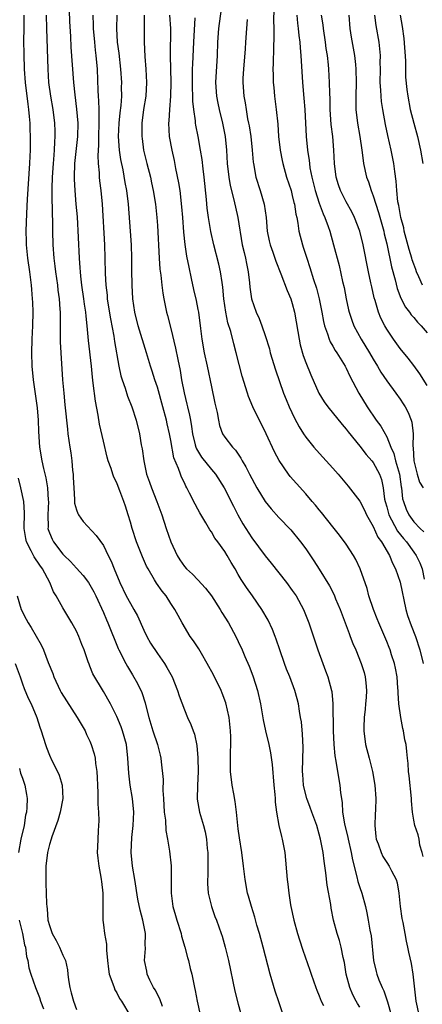
# Model space of a CAD drawing. Units: inches. Extents: x 2595000 to 2598000, y 1539000 to 1542000.
# Drawn here: x 2595133 to 2595192, y 1539855 to 1540000 of the extents above; entities that cross this region are included whole.
import ezdxf

# ---------------------------------------------------------------- set-up
doc = ezdxf.new("R2010")
doc.units = ezdxf.units.IN
doc.header["$MEASUREMENT"] = 0
doc.layers.add('LD25951539_2ft', color=9, linetype='Continuous')

msp = doc.modelspace()

# ---------------------------------------------------------------- linework, layer by layer
at = {"layer": 'LD25951539_2ft'}
for points, elevation in [([(2595171.66, 1539853), (2595171, 1539854.88), (2595170.48, 1539856.48), (2595169.74, 1539859), (2595168.68, 1539863), (2595168.12, 1539865), (2595167.76, 1539866.24), (2595167.43, 1539867.43), (2595166.93, 1539869), (2595166.53, 1539870.53), (2595166.38, 1539871), (2595166.01, 1539873), (2595165.78, 1539875), (2595165.52, 1539877), (2595165.18, 1539879.18), (2595165, 1539880.52), (2595164.73, 1539883), (2595164.54, 1539884.54), (2595164.32, 1539885.68), (2595164.1, 1539887), (2595163.85, 1539889), (2595163.85, 1539890.15), (2595163.82, 1539891), (2595163.82, 1539891.82), (2595163.88, 1539893), (2595163.88, 1539894.12), (2595163.85, 1539895), (2595163.62, 1539897), (2595163.15, 1539899.15), (2595162.62, 1539900.62), (2595162.47, 1539901), (2595161.33, 1539903.33), (2595160.4, 1539905), (2595159.52, 1539906.48), (2595159.14, 1539907.14), (2595158.37, 1539908.37), (2595157.86, 1539909), (2595156.67, 1539911), (2595156.08, 1539912.08), (2595155.61, 1539913), (2595155, 1539913.86), (2595154.29, 1539915), (2595153.7, 1539915.7), (2595152.89, 1539916.89), (2595152.6, 1539917.4), (2595151.62, 1539919), (2595151.41, 1539919.41), (2595150.79, 1539920.79), (2595149.92, 1539923), (2595149.26, 1539925), (2595149, 1539925.92), (2595148.67, 1539927), (2595148.27, 1539928.27), (2595148.02, 1539929), (2595147.44, 1539930.56), (2595147.19, 1539931.19), (2595147, 1539931.73), (2595146.56, 1539932.56), (2595146.41, 1539933), (2595146.15, 1539933.85), (2595145.72, 1539935), (2595145.55, 1539935.55), (2595145, 1539937.9), (2595144.44, 1539940.44), (2595144.23, 1539941.77), (2595143.81, 1539943.81), (2595143.51, 1539946.49), (2595143.37, 1539947.37), (2595143.23, 1539949), (2595142.8, 1539952.8), (2595142.6, 1539955), (2595142.44, 1539956.44), (2595142.41, 1539957), (2595142.2, 1539958.2), (2595142.12, 1539959), (2595141.82, 1539961), (2595141.67, 1539962.33), (2595141.61, 1539963), (2595141.58, 1539963.58), (2595141.48, 1539965), (2595141.14, 1539971.14), (2595140.99, 1539973.01), (2595140.81, 1539975), (2595140.71, 1539976.71), (2595140.71, 1539977), (2595140.79, 1539979), (2595141.21, 1539983), (2595141.24, 1539985), (2595141.06, 1539987.06), (2595140.8, 1539989.2), (2595140.64, 1539991), (2595140.25, 1539996.25), (2595140.17, 1539997.83), (2595140.05, 1540000.05), (2595139.89, 1540005)], 7368), ([(2595162.59, 1540003), (2595162.05, 1539999), (2595161.92, 1539997), (2595161.85, 1539995), (2595161.62, 1539991), (2595161.74, 1539989), (2595161.94, 1539987.94), (2595162.14, 1539987), (2595162.66, 1539985), (2595163.07, 1539983), (2595163.26, 1539981), (2595163.35, 1539979), (2595163.57, 1539977), (2595163.78, 1539975.78), (2595164.34, 1539973.66), (2595164.92, 1539971), (2595165.59, 1539967), (2595165.84, 1539965.84), (2595166.04, 1539965), (2595166.19, 1539964.19), (2595166.45, 1539963), (2595166.66, 1539961.34), (2595166.72, 1539960.72), (2595166.97, 1539958.97), (2595167.64, 1539957), (2595168.07, 1539956.07), (2595168.49, 1539955), (2595169, 1539953.53), (2595169.6, 1539951.6), (2595169.74, 1539951), (2595170.49, 1539948.49), (2595171.71, 1539945), (2595172.07, 1539944.07), (2595172.53, 1539943), (2595173.32, 1539941.32), (2595174.03, 1539940.03), (2595174.66, 1539939), (2595175, 1539938.49), (2595176.18, 1539937), (2595176.56, 1539936.56), (2595177.54, 1539935.54), (2595179, 1539933.93), (2595179.81, 1539933), (2595181.27, 1539931.27), (2595183, 1539929.01), (2595183.69, 1539927.69), (2595184.01, 1539927), (2595185, 1539925.3), (2595185.69, 1539923.69), (2595186.2, 1539923), (2595187.38, 1539921), (2595187.85, 1539919.85), (2595188.3, 1539919), (2595188.96, 1539917.04), (2595189.83, 1539913), (2595190.08, 1539912.08), (2595190.6, 1539910.6), (2595191.24, 1539909), (2595191.92, 1539907), (2595192.39, 1539905)], 7380), ([(2595170.24, 1540001.76), (2595170.22, 1540000.22), (2595170.26, 1539999), (2595170.27, 1539997.73), (2595170.19, 1539996.19), (2595170.17, 1539993.82), (2595170.13, 1539993), (2595170.14, 1539992.14), (2595170.18, 1539991), (2595170.25, 1539990.25), (2595170.38, 1539989), (2595170.62, 1539987), (2595170.83, 1539984.83), (2595170.95, 1539983), (2595171.18, 1539981), (2595171.48, 1539979.48), (2595171.58, 1539979), (2595172.16, 1539977), (2595172.81, 1539975), (2595173, 1539974.3), (2595173.24, 1539973.24), (2595173.31, 1539973), (2595173.52, 1539971.52), (2595173.65, 1539971), (2595173.82, 1539970.18), (2595173.99, 1539969), (2595174.49, 1539967), (2595174.62, 1539966.62), (2595175.13, 1539965), (2595175.62, 1539963.62), (2595176.15, 1539961.85), (2595176.57, 1539960.57), (2595176.97, 1539959), (2595177.37, 1539957), (2595177.63, 1539955.63), (2595177.78, 1539955), (2595178.22, 1539953.78), (2595178.44, 1539953), (2595178.6, 1539952.6), (2595179, 1539951.96), (2595179.34, 1539951.34), (2595179.58, 1539951), (2595180.85, 1539949), (2595181, 1539948.7), (2595181.54, 1539947.54), (2595182.84, 1539945), (2595184.07, 1539943), (2595185.44, 1539941), (2595186.11, 1539940.11), (2595187, 1539938.53), (2595187.62, 1539937), (2595188.06, 1539936.06), (2595188.31, 1539935), (2595188.87, 1539933), (2595189.14, 1539931.14), (2595189.18, 1539931), (2595189.35, 1539929.35), (2595189.46, 1539929), (2595189.86, 1539927.86), (2595190.26, 1539927), (2595191, 1539925.98), (2595191.93, 1539925), (2595192.48, 1539924.48)], 7384), ([(2595133.21, 1540001), (2595133.21, 1539999), (2595133.18, 1539997.18), (2595133.19, 1539995.19), (2595133.28, 1539993), (2595133.43, 1539991), (2595133.79, 1539987.79), (2595133.91, 1539987), (2595134.02, 1539985.98), (2595134.09, 1539985), (2595134.11, 1539984.11), (2595134.16, 1539983), (2595134.13, 1539981), (2595134.1, 1539980.1), (2595134.05, 1539979), (2595133.72, 1539973.72), (2595133.62, 1539971.62), (2595133.53, 1539969), (2595133.54, 1539967.54), (2595133.55, 1539967), (2595133.73, 1539965), (2595134.03, 1539963), (2595134.31, 1539961), (2595134.35, 1539960.35), (2595134.47, 1539959), (2595134.48, 1539958.48), (2595134.53, 1539957), (2595134.5, 1539955), (2595134.41, 1539953), (2595134.35, 1539951), (2595134.41, 1539949), (2595134.61, 1539947), (2595135.17, 1539942.83), (2595135.32, 1539941), (2595135.36, 1539939.36), (2595135.54, 1539937), (2595135.9, 1539935), (2595136.14, 1539933.86), (2595136.49, 1539932.49), (2595136.73, 1539931), (2595136.84, 1539929.16), (2595136.86, 1539929), (2595136.77, 1539927), (2595136.8, 1539925.2), (2595136.79, 1539925), (2595136.83, 1539924.83), (2595137, 1539924.34), (2595137.39, 1539923.39), (2595137.6, 1539923), (2595139, 1539921.19), (2595139.18, 1539921), (2595140.11, 1539920.11), (2595141, 1539919.09), (2595142.01, 1539918.01), (2595142.78, 1539917), (2595143, 1539916.66), (2595143.59, 1539915.59), (2595143.88, 1539915), (2595145, 1539912.56), (2595145.46, 1539911.46), (2595145.68, 1539911), (2595147.21, 1539907.21), (2595147.3, 1539907), (2595148.31, 1539905), (2595148.56, 1539904.56), (2595149.31, 1539903.31), (2595150.04, 1539902.04), (2595150.68, 1539900.68), (2595151.18, 1539899.18), (2595151.28, 1539898.72), (2595151.72, 1539897), (2595152.33, 1539895), (2595153.01, 1539893), (2595153.41, 1539891.41), (2595153.53, 1539891), (2595153.57, 1539890.42), (2595153.84, 1539887.84), (2595153.8, 1539886.2), (2595153.9, 1539885), (2595154.02, 1539883), (2595154.19, 1539881.82), (2595154.25, 1539880.25), (2595154.51, 1539879), (2595154.81, 1539877.19), (2595155.03, 1539875.03), (2595155.03, 1539871), (2595155.31, 1539869), (2595155.7, 1539867.7), (2595155.9, 1539867), (2595156.52, 1539865), (2595156.6, 1539864.6), (2595157.07, 1539863), (2595157.46, 1539861.46), (2595157.61, 1539861), (2595157.85, 1539859.85), (2595158.09, 1539859), (2595158.5, 1539857), (2595158.6, 1539856.6), (2595158.88, 1539855), (2595159.33, 1539853)], 7364), ([(2595136.53, 1540001), (2595136.56, 1539999), (2595136.75, 1539993), (2595136.88, 1539991), (2595137.15, 1539989), (2595137.49, 1539987), (2595137.75, 1539985), (2595137.8, 1539983.8), (2595137.82, 1539983), (2595137.75, 1539982.25), (2595137.72, 1539981), (2595137.61, 1539979.61), (2595137.54, 1539979), (2595137.4, 1539977), (2595137.35, 1539975.35), (2595137.37, 1539974.63), (2595137.4, 1539971.4), (2595137.44, 1539970.56), (2595137.45, 1539969), (2595137.52, 1539967), (2595137.67, 1539965), (2595137.82, 1539963.82), (2595137.9, 1539963), (2595138.18, 1539961), (2595138.27, 1539960.27), (2595138.44, 1539959), (2595138.56, 1539957.44), (2595138.58, 1539957), (2595138.61, 1539953.39), (2595138.6, 1539952.6), (2595138.68, 1539951), (2595138.94, 1539947), (2595139.13, 1539945), (2595139.31, 1539943.31), (2595139.68, 1539939.68), (2595139.75, 1539939), (2595140.03, 1539937), (2595140.16, 1539936.16), (2595140.31, 1539935), (2595140.43, 1539933.57), (2595140.5, 1539933), (2595140.54, 1539932.54), (2595140.6, 1539931), (2595140.72, 1539929.28), (2595140.74, 1539928.74), (2595141, 1539927.73), (2595141.19, 1539927.19), (2595141.3, 1539927), (2595142.02, 1539926.02), (2595143.95, 1539923.95), (2595145, 1539922.44), (2595145.7, 1539921), (2595146.14, 1539920.14), (2595146.58, 1539919), (2595147.42, 1539917), (2595148.38, 1539915), (2595149, 1539913.86), (2595149.52, 1539913), (2595150.05, 1539912.05), (2595151, 1539909.91), (2595151.44, 1539909), (2595152, 1539908), (2595153, 1539906.48), (2595154.08, 1539905), (2595154.42, 1539904.42), (2595155.18, 1539903), (2595156, 1539901), (2595156.22, 1539900.22), (2595157, 1539898.15), (2595157.48, 1539897), (2595157.98, 1539895.98), (2595158.32, 1539895), (2595158.52, 1539894.52), (2595158.86, 1539892.86), (2595159.02, 1539891.02), (2595159.05, 1539889), (2595158.95, 1539886.95), (2595158.92, 1539884.92), (2595159.24, 1539883), (2595159.83, 1539881), (2595160.08, 1539880.08), (2595160.28, 1539879), (2595160.39, 1539877.61), (2595160.48, 1539877), (2595160.5, 1539875), (2595160.49, 1539873.51), (2595160.45, 1539873), (2595160.42, 1539872.42), (2595160.54, 1539871), (2595161.02, 1539869), (2595161.54, 1539867.54), (2595161.75, 1539867), (2595162.46, 1539865), (2595162.6, 1539864.6), (2595163.06, 1539863), (2595163.54, 1539861), (2595164.5, 1539856.5), (2595165, 1539854.57), (2595165.34, 1539853.34)], 7366), ([(2595143.43, 1540001), (2595143.49, 1539999.49), (2595143.5, 1539999), (2595143.66, 1539997), (2595143.79, 1539995.79), (2595143.89, 1539995), (2595144.06, 1539993), (2595144.19, 1539989.81), (2595144.23, 1539989), (2595144.29, 1539988.29), (2595144.33, 1539987), (2595144.31, 1539985.69), (2595144.35, 1539985), (2595144.28, 1539983), (2595144.27, 1539981.73), (2595144.18, 1539980.18), (2595144.24, 1539979), (2595144.36, 1539977.64), (2595144.38, 1539977), (2595144.43, 1539976.43), (2595144.61, 1539975), (2595144.81, 1539973), (2595145.15, 1539967), (2595145.23, 1539965), (2595145.26, 1539962.74), (2595145.35, 1539961), (2595145.54, 1539959.54), (2595145.58, 1539959), (2595145.67, 1539958.33), (2595146.04, 1539956.04), (2595146.53, 1539953.47), (2595146.65, 1539952.65), (2595147.28, 1539949), (2595147.59, 1539947.59), (2595147.77, 1539947), (2595148.22, 1539945.78), (2595148.59, 1539944.59), (2595149.21, 1539943), (2595149.84, 1539941), (2595150.33, 1539939), (2595150.62, 1539937.38), (2595150.75, 1539936.75), (2595150.98, 1539935), (2595151.41, 1539933), (2595151.84, 1539931.84), (2595152.13, 1539931), (2595152.94, 1539929), (2595153.66, 1539927), (2595154.32, 1539925), (2595155, 1539923), (2595155.93, 1539921), (2595156.34, 1539920.34), (2595157, 1539919.37), (2595157.32, 1539919), (2595158.2, 1539918.2), (2595159, 1539917.4), (2595160.15, 1539916.15), (2595161.01, 1539915.01), (2595162.33, 1539913), (2595162.57, 1539912.56), (2595163.53, 1539911), (2595164.62, 1539909), (2595165, 1539908.24), (2595165.58, 1539907), (2595165.97, 1539906.03), (2595166.59, 1539904.59), (2595167, 1539903.55), (2595167.2, 1539903), (2595167.86, 1539901), (2595168.29, 1539899), (2595168.66, 1539896.66), (2595169.01, 1539895.01), (2595169.52, 1539893), (2595169.78, 1539891.78), (2595170.02, 1539890.02), (2595170.27, 1539887), (2595170.41, 1539885.59), (2595170.45, 1539885), (2595170.46, 1539884.46), (2595170.64, 1539883), (2595170.99, 1539880.99), (2595171.39, 1539879.39), (2595171.52, 1539879), (2595171.9, 1539877), (2595172.22, 1539873), (2595172.33, 1539872.33), (2595172.47, 1539871), (2595172.74, 1539869.26), (2595172.79, 1539869), (2595173.21, 1539867), (2595173.76, 1539865), (2595174.06, 1539864.06), (2595174.56, 1539862.56), (2595175.6, 1539859.6), (2595175.8, 1539859), (2595176.49, 1539857), (2595176.63, 1539856.63), (2595177, 1539855.78), (2595177.3, 1539855), (2595177.62, 1539854.38)], 7370), ([(2595183, 1539854.09), (2595182.65, 1539854.65), (2595182.45, 1539855), (2595181.95, 1539855.95), (2595181.51, 1539857), (2595181, 1539859), (2595180.72, 1539860.72), (2595180.54, 1539861.46), (2595180.24, 1539863), (2595179.97, 1539863.97), (2595179.66, 1539865), (2595179.12, 1539867), (2595178.77, 1539868.77), (2595178.7, 1539869.3), (2595178.19, 1539872.19), (2595177.98, 1539874.02), (2595177.71, 1539875.71), (2595177.57, 1539877), (2595177.19, 1539879), (2595177, 1539879.72), (2595176.61, 1539881), (2595175.88, 1539883), (2595175.67, 1539883.67), (2595175.16, 1539885), (2595174.72, 1539886.72), (2595174.68, 1539887), (2595174.54, 1539888.54), (2595174.52, 1539889), (2595174.6, 1539892.6), (2595174.53, 1539894.52), (2595174.34, 1539896.34), (2595174.23, 1539897), (2595174.05, 1539897.95), (2595173.91, 1539899), (2595173.74, 1539899.74), (2595173.38, 1539901), (2595172.62, 1539903), (2595172.15, 1539904.15), (2595171.83, 1539905), (2595171.14, 1539907), (2595170.61, 1539908.61), (2595170.46, 1539909), (2595170.04, 1539910.04), (2595169.4, 1539911.4), (2595168.48, 1539913), (2595167.12, 1539915), (2595166.23, 1539916.23), (2595165.43, 1539917.43), (2595165, 1539918.19), (2595164.52, 1539919), (2595163.94, 1539919.94), (2595163.36, 1539921), (2595163, 1539921.58), (2595161.97, 1539923), (2595161.54, 1539923.54), (2595161, 1539924.49), (2595160.77, 1539924.77), (2595160.19, 1539925.81), (2595159.29, 1539927.29), (2595159, 1539927.84), (2595158.58, 1539928.58), (2595157.78, 1539930.22), (2595157.38, 1539931), (2595157.23, 1539931.23), (2595157, 1539931.73), (2595156.58, 1539932.58), (2595156.41, 1539933), (2595156.14, 1539933.86), (2595155.46, 1539935.46), (2595155, 1539938.02), (2595154.81, 1539939), (2595154.47, 1539940.47), (2595154.37, 1539941), (2595153.83, 1539943), (2595153, 1539945.92), (2595152.63, 1539947), (2595152.25, 1539948.25), (2595151.99, 1539949), (2595151.39, 1539951), (2595150.16, 1539955), (2595149.65, 1539957), (2595149.37, 1539959), (2595149.26, 1539961), (2595149.24, 1539963.24), (2595149.24, 1539965), (2595149.18, 1539967), (2595149.04, 1539969), (2595148.7, 1539973), (2595148.46, 1539975), (2595148.22, 1539976.22), (2595147.92, 1539978.08), (2595147.6, 1539979.6), (2595147.41, 1539981), (2595147.26, 1539983), (2595147.34, 1539985), (2595147.48, 1539986.52), (2595147.62, 1539987.62), (2595147.71, 1539989), (2595147.7, 1539990.3), (2595147.72, 1539991), (2595147.59, 1539993), (2595147.33, 1539995.33), (2595147.1, 1539997), (2595146.97, 1539999), (2595147.02, 1540001)], 7372), ([(2595151.02, 1540001), (2595151.02, 1539999.02), (2595151.04, 1539997), (2595151.15, 1539994.85), (2595151.31, 1539993), (2595151.41, 1539991), (2595151.27, 1539989), (2595150.95, 1539987), (2595150.69, 1539985), (2595150.69, 1539983), (2595150.73, 1539982.73), (2595150.97, 1539981), (2595151.45, 1539979), (2595151.96, 1539977), (2595152.15, 1539976.15), (2595152.4, 1539975), (2595152.71, 1539973), (2595152.92, 1539971), (2595153, 1539969.83), (2595153.28, 1539965), (2595153.38, 1539963.38), (2595153.51, 1539962.49), (2595153.65, 1539961), (2595153.8, 1539959.8), (2595153.94, 1539959), (2595154.36, 1539957), (2595154.51, 1539956.51), (2595155, 1539954.57), (2595155.69, 1539951.69), (2595156.02, 1539949.98), (2595156.36, 1539948.36), (2595156.58, 1539947), (2595156.95, 1539945.05), (2595157.39, 1539943.39), (2595157.47, 1539943), (2595157.77, 1539941.77), (2595157.89, 1539941), (2595158.06, 1539940.06), (2595158.19, 1539939), (2595158.62, 1539937.38), (2595158.71, 1539937), (2595158.78, 1539936.78), (2595159.55, 1539935.55), (2595161, 1539933.72), (2595161.63, 1539933), (2595162.92, 1539931), (2595164.28, 1539928.29), (2595164.95, 1539927), (2595165.69, 1539925.69), (2595166.09, 1539925), (2595167, 1539923.6), (2595169, 1539920.93), (2595169.87, 1539919.87), (2595172.13, 1539917), (2595173, 1539915.82), (2595173.55, 1539915), (2595174.64, 1539913), (2595175.47, 1539911), (2595176.34, 1539908.34), (2595176.76, 1539907), (2595177.5, 1539905), (2595177.93, 1539903.93), (2595178.26, 1539903), (2595178.81, 1539901), (2595178.84, 1539900.84), (2595179.03, 1539899.03), (2595179.04, 1539895), (2595179.14, 1539893), (2595179.3, 1539891.3), (2595179.46, 1539890.54), (2595179.7, 1539889), (2595180.06, 1539887), (2595180.14, 1539885.86), (2595180.27, 1539885), (2595180.38, 1539884.38), (2595180.45, 1539883), (2595180.74, 1539881.26), (2595181.24, 1539879.24), (2595181.28, 1539879), (2595181.73, 1539877), (2595181.92, 1539875.92), (2595182.57, 1539873.43), (2595182.72, 1539872.72), (2595183, 1539871.81), (2595183.28, 1539871), (2595183.83, 1539869), (2595184.06, 1539868.06), (2595184.26, 1539867), (2595184.5, 1539865.5), (2595184.67, 1539864.67), (2595185.03, 1539861), (2595185.41, 1539859.41), (2595185.52, 1539859), (2595185.84, 1539858.16), (2595186.31, 1539857), (2595186.54, 1539856.54), (2595187.07, 1539855.07), (2595187.12, 1539854.88), (2595187.67, 1539853)], 7374), ([(2595154.82, 1540001), (2595154.93, 1539999), (2595154.88, 1539995), (2595155.01, 1539990.99), (2595154.96, 1539989), (2595154.78, 1539987), (2595154.68, 1539985.32), (2595154.65, 1539985), (2595154.77, 1539983), (2595155.12, 1539981), (2595155.47, 1539979.47), (2595155.7, 1539978.3), (2595156.15, 1539976.15), (2595156.32, 1539975), (2595156.6, 1539972.6), (2595156.73, 1539971), (2595156.86, 1539968.86), (2595157.05, 1539967.05), (2595157.32, 1539965.32), (2595157.65, 1539963.65), (2595158.03, 1539961.97), (2595158.37, 1539960.37), (2595158.74, 1539958.74), (2595159, 1539957.42), (2595159.08, 1539957), (2595159.39, 1539954.61), (2595159.58, 1539953), (2595159.95, 1539951), (2595160.4, 1539949), (2595161, 1539945.97), (2595161.52, 1539943.52), (2595161.86, 1539942.14), (2595162.06, 1539941), (2595162.22, 1539940.22), (2595162.67, 1539939), (2595163, 1539938.49), (2595164.14, 1539937), (2595164.59, 1539936.59), (2595165.39, 1539935.39), (2595165.58, 1539935), (2595166.13, 1539934.13), (2595166.66, 1539933), (2595167.72, 1539931), (2595168.97, 1539928.97), (2595169.87, 1539927.87), (2595171, 1539926.63), (2595172.76, 1539924.76), (2595174.22, 1539923), (2595175, 1539921.95), (2595176.21, 1539920.21), (2595177, 1539918.97), (2595178.5, 1539916.5), (2595179.18, 1539915.18), (2595179.42, 1539914.58), (2595180.09, 1539913), (2595181.42, 1539909.42), (2595181.59, 1539909), (2595181.97, 1539907.97), (2595182.4, 1539907), (2595183.22, 1539905), (2595183.64, 1539903.64), (2595183.82, 1539903), (2595183.89, 1539902.11), (2595184.01, 1539901), (2595183.95, 1539899.95), (2595183.86, 1539899), (2595183.78, 1539898.22), (2595183.63, 1539897), (2595183.58, 1539895.58), (2595183.58, 1539895), (2595183.87, 1539893), (2595184.39, 1539891), (2595184.88, 1539889), (2595185.24, 1539887), (2595185.39, 1539885), (2595185.33, 1539883.33), (2595185.29, 1539882.71), (2595185.22, 1539881), (2595185.38, 1539879.38), (2595185.44, 1539879), (2595185.73, 1539878.27), (2595186.16, 1539877), (2595186.43, 1539876.43), (2595187, 1539875.52), (2595187.36, 1539875), (2595187.68, 1539874.32), (2595188.38, 1539873), (2595188.54, 1539872.54), (2595188.8, 1539871), (2595188.98, 1539869.02), (2595189.23, 1539867.23), (2595189.37, 1539866.63), (2595189.69, 1539865), (2595189.87, 1539863.87), (2595190.09, 1539863), (2595190.24, 1539862.24), (2595190.6, 1539860.6), (2595190.86, 1539859), (2595191.3, 1539855), (2595191.73, 1539853)], 7376), ([(2595192.4, 1539876.4), (2595192.24, 1539877), (2595191.89, 1539878.11), (2595191.78, 1539879), (2595191.63, 1539879.63), (2595191.14, 1539881), (2595191, 1539881.78), (2595190.8, 1539883), (2595190.65, 1539884.65), (2595190.66, 1539885), (2595190.34, 1539888.34), (2595190.24, 1539889), (2595190.17, 1539890.17), (2595190.06, 1539891), (2595189.98, 1539891.98), (2595189.85, 1539893), (2595189.7, 1539893.7), (2595189.48, 1539895), (2595189.37, 1539895.37), (2595189.07, 1539897), (2595188.81, 1539899), (2595188.67, 1539900.67), (2595188.68, 1539901), (2595188.66, 1539901.34), (2595188.52, 1539903), (2595188.28, 1539904.28), (2595188.13, 1539905), (2595187.71, 1539906.29), (2595187.49, 1539907), (2595187.35, 1539907.35), (2595187, 1539908.23), (2595185.82, 1539911), (2595185.6, 1539911.6), (2595185.03, 1539913), (2595184.36, 1539915), (2595184.08, 1539916.08), (2595183.07, 1539919), (2595182.4, 1539920.4), (2595182.06, 1539921), (2595181, 1539922.64), (2595180, 1539924), (2595179, 1539925.21), (2595177.33, 1539927.33), (2595177, 1539927.72), (2595176.44, 1539928.44), (2595175.95, 1539929), (2595175, 1539930.13), (2595173.63, 1539931.63), (2595172.69, 1539932.69), (2595172.45, 1539933), (2595171.03, 1539935.03), (2595170.35, 1539936.35), (2595169.12, 1539939), (2595167.15, 1539943), (2595166.51, 1539944.51), (2595166.34, 1539945), (2595165.55, 1539947.54), (2595164.7, 1539951), (2595164.32, 1539952.32), (2595163.87, 1539954.13), (2595163.45, 1539955.45), (2595163.14, 1539957), (2595162.86, 1539959), (2595162.71, 1539960.71), (2595162.58, 1539961.42), (2595162.35, 1539963), (2595162.11, 1539964.11), (2595161.39, 1539967), (2595160.93, 1539968.93), (2595160.58, 1539971), (2595160.4, 1539972.4), (2595160.3, 1539973.7), (2595159.93, 1539977), (2595159.78, 1539978.22), (2595159.63, 1539979.63), (2595159.41, 1539981), (2595159.04, 1539983), (2595158.7, 1539984.7), (2595158.67, 1539985), (2595158.65, 1539985.35), (2595158.41, 1539987), (2595158.27, 1539988.27), (2595158.21, 1539991), (2595158.23, 1539992.23), (2595158.23, 1539993), (2595158.24, 1539993.76), (2595158.39, 1539997), (2595158.58, 1540000.58)], 7378), ([(2595166.32, 1540000.32), (2595166.2, 1539999), (2595166.05, 1539997), (2595166, 1539996), (2595165.75, 1539993), (2595165.67, 1539991.67), (2595165.66, 1539991), (2595165.8, 1539989), (2595166.01, 1539988.01), (2595166.15, 1539987), (2595166.37, 1539985.63), (2595166.51, 1539985), (2595166.59, 1539984.59), (2595166.83, 1539983), (2595167.07, 1539981), (2595167.22, 1539979.22), (2595167.25, 1539979), (2595167.61, 1539977), (2595168.25, 1539975), (2595168.85, 1539973), (2595169.13, 1539971), (2595169.29, 1539969), (2595169.58, 1539967.58), (2595169.72, 1539967), (2595170.12, 1539965.88), (2595170.56, 1539964.56), (2595171.3, 1539962.7), (2595172.24, 1539960.24), (2595172.76, 1539959), (2595173, 1539958.29), (2595173.33, 1539957), (2595173.84, 1539954.16), (2595174.03, 1539953), (2595174.18, 1539952.18), (2595174.61, 1539950.61), (2595175, 1539949.54), (2595175.74, 1539947.74), (2595176.95, 1539945), (2595177.74, 1539943.74), (2595178.27, 1539943), (2595180.39, 1539940.39), (2595181, 1539939.7), (2595181.29, 1539939.29), (2595183, 1539937.19), (2595183.94, 1539935.94), (2595184.8, 1539935), (2595185, 1539934.75), (2595185.92, 1539933), (2595186.21, 1539932.21), (2595186.47, 1539931), (2595186.68, 1539929.32), (2595186.75, 1539929), (2595187, 1539928.17), (2595187.31, 1539927), (2595187.72, 1539926.28), (2595188.59, 1539924.59), (2595189.48, 1539923.48), (2595189.9, 1539923), (2595191, 1539921.46), (2595191.35, 1539921), (2595191.88, 1539919.88), (2595192.25, 1539919), (2595192.54, 1539917.46)], 7382), ([(2595173.66, 1540001), (2595173.77, 1539999.77), (2595173.87, 1539999), (2595173.96, 1539997.96), (2595174.1, 1539997), (2595174.15, 1539996.15), (2595174.27, 1539995), (2595174.49, 1539991), (2595174.71, 1539988.71), (2595174.84, 1539987), (2595175.03, 1539983), (2595175.23, 1539981), (2595175.48, 1539979.48), (2595175.53, 1539979), (2595175.62, 1539978.38), (2595175.9, 1539977), (2595176.4, 1539975), (2595177, 1539973.16), (2595177.57, 1539971.57), (2595177.84, 1539971), (2595178.33, 1539969.67), (2595178.54, 1539969), (2595179.12, 1539967), (2595179.93, 1539963.93), (2595180.46, 1539961.54), (2595180.67, 1539960.67), (2595181, 1539959), (2595181.35, 1539957.35), (2595181.44, 1539957), (2595181.8, 1539955.8), (2595182.1, 1539955), (2595183.19, 1539953), (2595184.45, 1539951), (2595185, 1539950.05), (2595185.64, 1539949), (2595186.12, 1539948.12), (2595187, 1539946.83), (2595188.36, 1539945), (2595189, 1539944.11), (2595189.44, 1539943.44), (2595189.71, 1539943), (2595190.15, 1539942.15), (2595190.6, 1539941), (2595190.7, 1539940.7), (2595190.89, 1539939), (2595190.85, 1539937.15), (2595190.91, 1539936.91), (2595191, 1539935), (2595191.5, 1539933), (2595191.86, 1539931.86), (2595192.39, 1539931)], 7386), ([(2595193, 1539946.14), (2595191.9, 1539947.9), (2595191, 1539949.12), (2595190.18, 1539950.18), (2595189, 1539951.61), (2595188.01, 1539953), (2595187, 1539954.48), (2595186.69, 1539955), (2595186.12, 1539956.12), (2595185.77, 1539957), (2595185.28, 1539958.72), (2595185.14, 1539959.14), (2595184.77, 1539960.77), (2595184.65, 1539961.35), (2595184.28, 1539963), (2595183.49, 1539967), (2595183.01, 1539969), (2595182.24, 1539971), (2595181.84, 1539971.84), (2595181, 1539973.35), (2595180.14, 1539975), (2595179.84, 1539975.84), (2595179.49, 1539977), (2595179.26, 1539979), (2595179.16, 1539981), (2595178.99, 1539983), (2595178.78, 1539984.78), (2595178.63, 1539987), (2595178.6, 1539988.6), (2595178.55, 1539989.45), (2595178.53, 1539991), (2595178.43, 1539993), (2595178.37, 1539993.63), (2595178.21, 1539995), (2595178.04, 1539996.04), (2595177.91, 1539997), (2595177.6, 1539999), (2595177.55, 1539999.55), (2595177.35, 1540001)], 7388), ([(2595181.37, 1540001), (2595181.53, 1539999), (2595181.73, 1539997.73), (2595182.22, 1539995), (2595182.34, 1539993.66), (2595182.42, 1539993), (2595182.45, 1539991), (2595182.39, 1539989), (2595182.39, 1539988.39), (2595182.42, 1539987), (2595182.64, 1539985), (2595182.99, 1539983), (2595183.31, 1539981), (2595183.48, 1539979.48), (2595183.57, 1539979), (2595184.01, 1539977), (2595184.29, 1539976.29), (2595184.69, 1539975), (2595185, 1539974.23), (2595185.38, 1539973), (2595185.78, 1539971.78), (2595186.55, 1539969), (2595186.62, 1539968.62), (2595187, 1539967.12), (2595187.7, 1539963.7), (2595188.22, 1539961.78), (2595188.53, 1539960.53), (2595189.09, 1539959.09), (2595189.77, 1539957.77), (2595190.37, 1539957), (2595190.62, 1539956.62), (2595191, 1539956.21), (2595191.55, 1539955.55), (2595192.09, 1539955), (2595193, 1539953.94)], 7390), ([(2595192.28, 1539961), (2595191.76, 1539962.24), (2595191.41, 1539963), (2595191.3, 1539963.3), (2595191, 1539964.1), (2595190.77, 1539964.77), (2595190.72, 1539965), (2595190.31, 1539966.31), (2595189.6, 1539969), (2595189.51, 1539969.51), (2595189.1, 1539971), (2595188.78, 1539972.78), (2595188.65, 1539973.35), (2595188.49, 1539975), (2595188.4, 1539976.4), (2595188.17, 1539977.83), (2595188.04, 1539979), (2595187.65, 1539981), (2595187.16, 1539983.16), (2595186.81, 1539984.81), (2595186.42, 1539987), (2595186.22, 1539988.22), (2595186.15, 1539989), (2595186.12, 1539989.88), (2595186.04, 1539991), (2595186.05, 1539993), (2595186.03, 1539993.97), (2595186.06, 1539995), (2595185.99, 1539995.99), (2595185.87, 1539997), (2595185.43, 1539999.43), (2595185.22, 1540001)], 7392), ([(2595189, 1540001), (2595189.3, 1539999.3), (2595189.54, 1539997.54), (2595189.76, 1539994.24), (2595189.79, 1539991.79), (2595189.98, 1539989.98), (2595190.12, 1539989), (2595190.49, 1539987), (2595191, 1539985), (2595191.56, 1539983), (2595192.01, 1539981), (2595192.34, 1539979)], 7394), ([(2595153.77, 1539854.23), (2595153.37, 1539855.37), (2595152.67, 1539856.67), (2595152.45, 1539857), (2595151.88, 1539858.12), (2595151.5, 1539859), (2595151.43, 1539859.43), (2595151.08, 1539861), (2595151.22, 1539862.78), (2595151.22, 1539863), (2595151.2, 1539863.2), (2595151.25, 1539865), (2595150.87, 1539867), (2595150.45, 1539868.45), (2595150.11, 1539870.11), (2595149.65, 1539873), (2595149.31, 1539875), (2595149.11, 1539877), (2595149.21, 1539879.21), (2595149.4, 1539881), (2595149.49, 1539883), (2595149.33, 1539885), (2595148.99, 1539887), (2595148.75, 1539888.75), (2595148.64, 1539891), (2595148.41, 1539893), (2595147.85, 1539895), (2595147.63, 1539895.63), (2595147, 1539897.16), (2595146.03, 1539899), (2595145, 1539900.85), (2595143.45, 1539903.45), (2595143, 1539904.6), (2595142.87, 1539904.87), (2595142.76, 1539905.24), (2595142.13, 1539907), (2595141.8, 1539907.81), (2595141.38, 1539909), (2595141, 1539909.79), (2595140.33, 1539911), (2595139, 1539913.21), (2595138.02, 1539915), (2595137.62, 1539915.62), (2595137.05, 1539917), (2595135.99, 1539919), (2595135.56, 1539919.56), (2595134.76, 1539920.76), (2595134.32, 1539921.68), (2595133.62, 1539923), (2595133.5, 1539923.5), (2595133.27, 1539925), (2595133.31, 1539927.31), (2595133.19, 1539929), (2595132.79, 1539931), (2595132.43, 1539932.44)], 7362), ([(2595132.22, 1539915), (2595132.8, 1539913), (2595133.54, 1539911.54), (2595133.84, 1539911), (2595134.3, 1539910.3), (2595135.77, 1539907.77), (2595136.13, 1539907), (2595136.84, 1539905.16), (2595137.5, 1539903.5), (2595137.65, 1539903), (2595138.58, 1539901), (2595138.72, 1539900.72), (2595141.12, 1539897), (2595142.28, 1539895), (2595142.5, 1539894.5), (2595143, 1539893.48), (2595143.21, 1539893), (2595143.64, 1539891.64), (2595143.77, 1539891), (2595143.83, 1539890.17), (2595144.02, 1539889), (2595144.08, 1539888.08), (2595144.11, 1539887), (2595144.17, 1539885.83), (2595144.18, 1539884.18), (2595144.28, 1539883), (2595144.32, 1539881.68), (2595144.29, 1539881), (2595144.23, 1539880.23), (2595144.16, 1539879), (2595144.14, 1539877.86), (2595144.1, 1539877), (2595144.16, 1539876.16), (2595144.31, 1539875), (2595144.64, 1539873.36), (2595144.69, 1539873), (2595144.71, 1539872.71), (2595144.92, 1539871), (2595144.9, 1539867), (2595145, 1539866.32), (2595145.16, 1539865), (2595145.44, 1539863.44), (2595145.46, 1539862.54), (2595145.61, 1539861), (2595145.75, 1539859.75), (2595145.88, 1539859), (2595146.41, 1539857.59), (2595146.58, 1539857), (2595146.7, 1539856.7), (2595147, 1539856.21), (2595147.4, 1539855.4), (2595147.67, 1539855), (2595148.91, 1539852.91)], 7360), ([(2595131.91, 1539905), (2595132.65, 1539903), (2595133, 1539901.97), (2595133.27, 1539901.27), (2595133.87, 1539899.87), (2595134.3, 1539899), (2595135.12, 1539897), (2595135.58, 1539895.58), (2595135.8, 1539895), (2595136.41, 1539893), (2595136.58, 1539892.58), (2595137, 1539891.42), (2595137.36, 1539890.64), (2595138.21, 1539889), (2595138.46, 1539888.46), (2595138.88, 1539887), (2595138.97, 1539885), (2595138.58, 1539883), (2595138.23, 1539881.77), (2595137.35, 1539879.35), (2595137.24, 1539879), (2595137, 1539878.19), (2595136.74, 1539877), (2595136.49, 1539875), (2595136.48, 1539873.52), (2595136.45, 1539873), (2595136.46, 1539872.46), (2595136.54, 1539871), (2595136.59, 1539869.41), (2595136.62, 1539869), (2595136.68, 1539868.68), (2595136.79, 1539867), (2595137, 1539866.21), (2595137.42, 1539865), (2595137.99, 1539863.99), (2595138.51, 1539863), (2595139, 1539861.82), (2595139.38, 1539861), (2595139.66, 1539859.66), (2595139.72, 1539859), (2595139.83, 1539858.17), (2595140.03, 1539857), (2595140.25, 1539856.25), (2595140.55, 1539855), (2595141, 1539853.75)], 7358), ([(2595132.56, 1539889.44), (2595132.74, 1539888.74), (2595133, 1539888.04), (2595133.34, 1539887), (2595133.6, 1539885.6), (2595133.69, 1539885), (2595133.67, 1539883.67), (2595133.61, 1539883), (2595133.48, 1539882.52), (2595133.24, 1539881), (2595132.77, 1539879), (2595132.43, 1539877)], 7356), ([(2595132.52, 1539867), (2595133, 1539865), (2595133.33, 1539863.33), (2595133.45, 1539863), (2595133.62, 1539861.62), (2595133.81, 1539861), (2595133.96, 1539859.96), (2595134.23, 1539859), (2595134.95, 1539857), (2595135.53, 1539855.53), (2595135.7, 1539855), (2595136.11, 1539853.89)], 7356)]:
    msp.add_lwpolyline(points, dxfattribs=dict(at, elevation=elevation))

doc.saveas('drawing.dxf')
